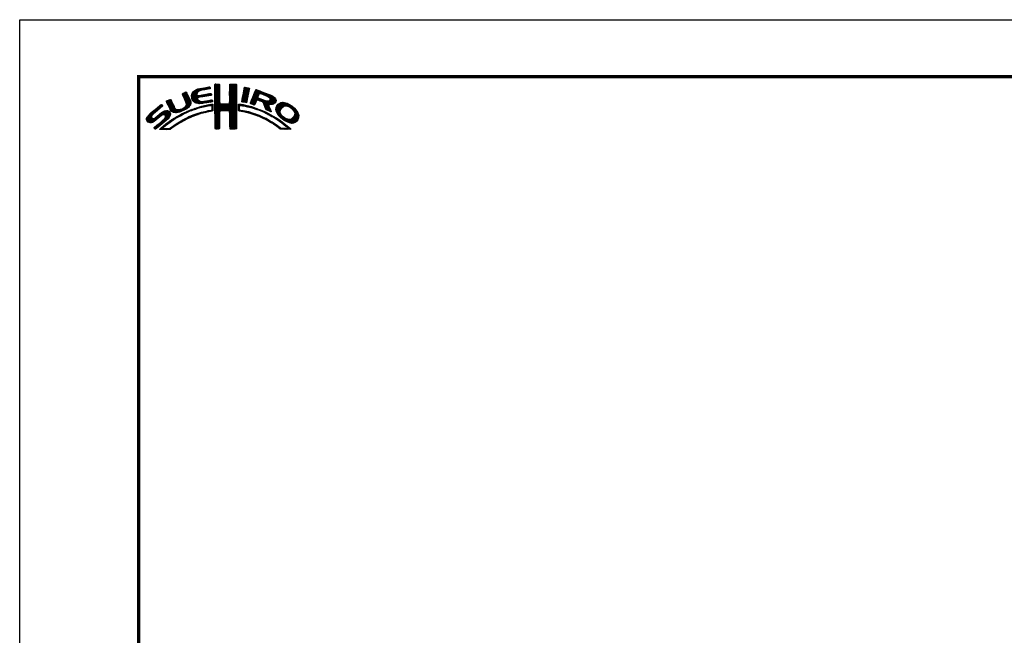
# Model space of a CAD drawing. Extents: x -20 to 440, y -20 to 317.
# Drawn here: x 0 to 207, y 167 to 297 of the extents above; entities that cross this region are included whole.
import ezdxf

# ---------------------------------------------------------------- set-up
doc = ezdxf.new("R2010")
doc.units = 0
doc.header["$LTSCALE"] = 5
doc.header["$MEASUREMENT"] = 0
doc.layers.get('0').update_dxf_attribs({"linetype": 'CONTINUOUS'})
doc.layers.get('DEFPOINTS').update_dxf_attribs({"color": 252, "linetype": 'CONTINUOUS'})
doc.layers.add('ZUWAKU', color=5, linetype='CONTINUOUS')

# ---------------------------------------------------------------- blocks, each defined once
blk = doc.blocks.new('*X1')
at = {"color": 0}
for p, q in [((9.78, 7.31), (11.28, 8.8)), ((9.78, 7.48), (11.03, 8.74)), ((9.81, 7.15), (11.49, 8.84)), ((9.83, 7), (11.7, 8.87)), ((9.86, 7.74), (10.7, 8.58)), ((11.27, 8.27), (11.91, 8.91)), ((11.62, 8.44), (12.13, 8.94)), ((11.84, 8.48), (12.34, 8.99)), ((12.06, 8.53), (12.57, 9.03)), ((12.28, 8.57), (12.78, 9.07)), ((12.49, 8.6), (13, 9.11)), ((12.7, 8.63), (13.22, 9.15)), ((12.91, 8.67), (13.43, 9.19)), ((13.13, 8.71), (13.61, 9.19)), ((13.34, 8.74), (13.67, 9.08)), ((13.55, 8.78), (13.7, 8.93)), ((14.71, 9.59), (14.94, 9.82)), ((14.71, 9.41), (15.11, 9.81)), ((14.71, 9.23), (15.28, 9.8)), ((14.71, 9.06), (15.45, 9.79)), ((14.71, 8.88), (15.6, 9.77)), ((14.71, 8.7), (15.64, 9.63)), ((14.71, 8.53), (15.65, 9.46)), ((14.71, 8.35), (15.65, 9.28)), ((14.71, 8.17), (15.65, 9.11)), ((14.71, 8), (15.65, 8.93)), ((14.71, 7.82), (15.65, 8.75)), ((14.71, 7.64), (15.65, 8.58)), ((14.71, 7.47), (15.65, 8.4)), ((14.72, 9.77), (14.75, 9.8)), ((17.8, 8.08), (19.21, 9.49)), ((17.8, 7.9), (19.21, 9.31)), ((17.8, 7.72), (19.21, 9.14)), ((17.8, 7.55), (19.21, 8.96)), ((17.81, 8.44), (19.15, 9.78)), ((17.81, 8.26), (19.21, 9.66)), ((17.81, 7.38), (19.21, 8.78)), ((17.81, 7.21), (19.22, 8.61)), ((17.82, 8.63), (18.98, 9.79)), ((17.82, 8.8), (18.8, 9.79)), ((17.82, 8.98), (18.63, 9.79)), ((17.82, 9.16), (18.45, 9.79)), ((17.82, 9.34), (18.27, 9.79)), ((17.82, 9.51), (18.09, 9.79)), ((17.82, 9.69), (17.92, 9.79)), ((17.82, 7.04), (19.22, 8.43)), ((20.51, 7.08), (21.83, 8.39)), ((20.56, 7.3), (21.92, 8.66)), ((20.6, 7.52), (21.95, 8.86)), ((20.64, 7.74), (21.89, 8.98)), ((20.69, 7.96), (21.74, 9.01)), ((20.73, 8.18), (21.59, 9.04)), ((20.77, 8.4), (21.44, 9.07)), ((20.82, 8.62), (21.3, 9.1)), ((20.86, 8.84), (21.15, 9.13)), ((20.9, 9.06), (20.98, 9.14)), ((22.46, 6.55), (24.23, 8.32)), ((22.58, 6.85), (24.11, 8.38)), ((22.71, 7.15), (23.99, 8.43)), ((22.84, 7.46), (23.86, 8.48)), ((22.95, 7.75), (23.73, 8.52)), ((23.05, 8.02), (23.6, 8.58)), ((23.17, 8.32), (23.48, 8.63)), ((23.32, 8.65), (23.33, 8.66)), ((4.52, 6.11), (4.74, 6.33)), ((4.57, 5.98), (5.07, 6.48)), ((4.62, 5.86), (5.35, 6.59)), ((4.68, 5.75), (5.43, 6.49)), ((4.75, 5.63), (5.49, 6.37)), ((4.81, 5.52), (5.55, 6.25)), ((7.83, 7.66), (8.04, 7.86)), ((7.88, 7.52), (8.42, 8.06)), ((7.94, 7.41), (8.66, 8.13)), ((8, 7.29), (8.74, 8.03)), ((8.06, 7.17), (8.81, 7.92)), ((8.12, 7.05), (8.86, 7.8)), ((8.17, 6.94), (8.92, 7.68)), ((8.23, 6.82), (8.97, 7.55)), ((8.29, 6.7), (9.02, 7.43)), ((8.35, 6.58), (9.08, 7.31)), ((8.4, 6.46), (9.14, 7.19)), ((8.45, 6.33), (9.19, 7.07)), ((8.51, 6.21), (9.25, 6.95)), ((8.56, 6.08), (9.3, 6.83)), ((8.6, 5.24), (9.58, 6.22)), ((8.61, 5.96), (9.36, 6.71)), ((8.66, 5.84), (9.42, 6.59)), ((8.69, 5.68), (9.47, 6.47)), ((8.7, 5.52), (9.53, 6.34)), ((9.85, 6.85), (11, 7.99)), ((9.88, 6.7), (10.92, 7.74)), ((9.9, 6.54), (10.91, 7.55)), ((9.95, 6.41), (10.96, 7.43)), ((10.03, 8.08), (10.18, 8.24)), ((10.03, 6.31), (11.08, 7.36)), ((10.11, 6.22), (11.27, 7.38)), ((10.2, 6.13), (11.49, 7.42)), ((10.29, 6.05), (11.04, 6.8)), ((10.39, 5.97), (11.06, 6.64)), ((10.49, 5.89), (11.12, 6.53)), ((10.6, 5.83), (11.22, 6.44)), ((10.73, 5.78), (11.31, 6.36)), ((10.88, 5.75), (11.41, 6.28)), ((11.03, 5.73), (11.52, 6.21)), ((11.23, 6.99), (11.71, 7.47)), ((11.44, 7.02), (11.93, 7.51)), ((11.67, 7.07), (12.15, 7.55)), ((11.89, 7.12), (12.37, 7.59)), ((12.08, 7.13), (12.58, 7.63)), ((12.08, 5.72), (12.6, 6.24)), ((12.29, 7.16), (12.8, 7.67)), ((12.32, 5.78), (12.81, 6.27)), ((12.5, 7.2), (13.01, 7.71)), ((12.52, 5.8), (13.02, 6.31)), ((12.72, 7.24), (13.23, 7.75)), ((12.72, 5.83), (13.24, 6.34)), ((12.92, 5.85), (13.45, 6.38)), ((12.94, 7.28), (13.45, 7.79)), ((13.14, 5.89), (13.66, 6.41)), ((13.15, 7.32), (13.66, 7.83)), ((13.36, 5.94), (13.88, 6.46)), ((13.37, 7.35), (13.86, 7.85)), ((13.58, 7.39), (13.93, 7.74)), ((13.58, 5.98), (14.08, 6.48)), ((13.79, 7.43), (13.96, 7.59)), ((13.8, 6.02), (14.16, 6.38)), ((14.02, 6.06), (14.2, 6.24)), ((14.71, 7.29), (15.65, 8.23)), ((14.71, 7.11), (15.65, 8.05)), ((14.71, 6.94), (15.65, 7.87)), ((14.71, 6.76), (15.65, 7.7)), ((14.71, 6.58), (15.65, 7.52)), ((14.71, 6.41), (15.65, 7.34)), ((14.71, 6.23), (15.65, 7.17)), ((14.71, 6.05), (15.65, 6.99)), ((14.71, 5.88), (15.66, 6.82)), ((14.71, 5.7), (15.66, 6.64)), ((14.71, 5.52), (15.66, 6.47)), ((14.71, 5.35), (15.67, 6.3)), ((16.38, 4.18), (19.23, 7.03)), ((16.55, 4.18), (19.23, 6.85)), ((16.73, 4.18), (19.23, 6.68)), ((16.91, 4.18), (19.23, 6.5)), ((17.09, 4.18), (19.23, 6.33)), ((17.73, 5.71), (19.23, 7.21)), ((17.8, 5.95), (19.22, 7.38)), ((17.81, 6.14), (19.22, 7.56)), ((17.82, 6.86), (19.22, 8.26)), ((17.82, 6.33), (19.22, 7.73)), ((17.83, 6.69), (19.22, 8.08)), ((17.83, 6.52), (19.22, 7.91)), ((20.35, 6.2), (21.66, 7.52)), ((20.38, 6.06), (21.62, 7.3)), ((20.39, 6.42), (21.7, 7.73)), ((20.43, 6.64), (21.75, 7.96)), ((20.47, 6.86), (21.78, 8.17)), ((20.51, 6.01), (21.58, 7.08)), ((20.66, 5.98), (21.53, 6.85)), ((20.81, 5.96), (21.48, 6.63)), ((20.97, 5.94), (21.45, 6.42)), ((21.12, 5.92), (21.42, 6.21)), ((22.15, 5.71), (23.92, 7.48)), ((22.23, 5.97), (24.49, 8.22)), ((22.24, 5.62), (23.8, 7.18)), ((22.35, 6.26), (24.36, 8.27)), ((22.37, 5.58), (23.76, 6.97)), ((22.51, 5.54), (23.83, 6.86)), ((22.64, 5.49), (23.43, 6.28)), ((23.58, 6.44), (23.95, 6.8)), ((23.74, 6.41), (24.08, 6.75)), ((23.88, 6.38), (24.21, 6.71)), ((24.01, 6.33), (24.33, 6.66)), ((24.13, 6.27), (24.46, 6.61)), ((24.25, 7.81), (24.62, 8.18)), ((24.25, 6.22), (24.59, 6.56)), ((24.38, 6.17), (24.71, 6.51)), ((24.4, 7.78), (24.74, 8.13)), ((24.51, 6.12), (24.84, 6.46)), ((24.53, 7.73), (24.87, 8.08)), ((24.64, 6.08), (24.97, 6.41)), ((24.65, 7.68), (25, 8.03)), ((24.77, 6.03), (25.09, 6.36)), ((24.78, 7.63), (25.13, 7.98)), ((24.85, 5.94), (25.22, 6.31)), ((24.9, 7.58), (25.25, 7.93)), ((24.93, 5.84), (25.35, 6.26)), ((24.98, 5.71), (25.5, 6.23)), ((25.03, 7.53), (25.38, 7.88)), ((25.15, 7.47), (25.51, 7.83)), ((25.17, 5.19), (27.06, 7.09)), ((25.22, 5.06), (27.16, 7.01)), ((25.26, 4.93), (27.25, 6.92)), ((25.28, 7.42), (25.64, 7.78)), ((25.31, 4.8), (27.33, 6.82)), ((25.4, 7.37), (25.77, 7.73)), ((25.53, 7.32), (25.89, 7.68)), ((25.66, 7.27), (26.02, 7.64)), ((25.78, 7.22), (26.15, 7.59)), ((25.9, 7.16), (26.28, 7.54)), ((26, 7.09), (26.4, 7.49)), ((26.09, 7), (26.53, 7.44)), ((26.18, 6.91), (26.66, 7.39)), ((26.18, 5.49), (27.41, 6.73)), ((26.24, 6.44), (26.96, 7.16)), ((26.25, 6.8), (26.76, 7.31)), ((26.26, 6.64), (26.86, 7.24)), ((26.36, 5.5), (27.46, 6.6)), ((26.54, 5.5), (27.51, 6.47)), ((26.72, 5.5), (27.55, 6.33)), ((0.31, 2.26), (3.52, 5.46)), ((0.31, 2.43), (3.33, 5.45)), ((0.38, 2.67), (2.31, 4.61)), ((1.84, 3.61), (3.59, 5.36)), ((1.92, 1.92), (4.16, 4.16)), ((2.86, 4.45), (3.67, 5.26)), ((2.87, 2.69), (4.38, 4.21)), ((3.59, 3.24), (4.59, 4.23)), ((3.86, 3.33), (4.76, 4.23)), ((4.04, 3.33), (4.88, 4.18)), ((4.87, 5.4), (5.6, 6.13)), ((4.93, 5.28), (5.66, 6.01)), ((4.98, 5.16), (5.71, 5.89)), ((5.04, 5.04), (5.76, 5.76)), ((5.09, 4.92), (5.83, 5.65)), ((5.15, 4.79), (5.89, 5.54)), ((5.2, 4.67), (5.95, 5.42)), ((5.27, 4.56), (6.01, 5.3)), ((5.33, 4.44), (6.07, 5.19)), ((5.39, 4.32), (6.13, 5.07)), ((5.45, 4.21), (6.18, 4.94)), ((5.52, 4.11), (6.24, 4.82)), ((5.6, 4.01), (6.3, 4.71)), ((5.72, 3.95), (6.37, 4.6)), ((5.84, 3.89), (6.47, 4.53)), ((5.95, 3.83), (6.58, 4.46)), ((6.09, 3.79), (6.73, 4.43)), ((6.26, 3.78), (6.9, 4.42)), ((6.43, 3.77), (7.08, 4.43)), ((6.59, 3.77), (7.26, 4.43)), ((6.82, 3.81), (7.52, 4.52)), ((7.04, 3.86), (7.8, 4.62)), ((7.26, 3.9), (8.18, 4.83)), ((7.58, 4.04), (9.63, 6.09)), ((7.86, 4.15), (9.65, 5.94)), ((8.23, 4.34), (9.65, 5.76)), ((8.61, 4.54), (9.59, 5.52)), ((8.76, 3.81), (9.14, 4.19)), ((9.09, 3.96), (9.43, 4.3)), ((9.25, 5), (9.32, 5.07)), ((9.39, 4.08), (9.73, 4.42)), ((9.68, 4.2), (10, 4.52)), ((9.97, 4.31), (10.26, 4.61)), ((10.24, 4.41), (10.53, 4.7)), ((10.51, 4.5), (10.81, 4.8)), ((10.77, 4.58), (11.08, 4.89)), ((11.03, 4.67), (11.32, 4.96)), ((11.19, 5.71), (11.65, 6.17)), ((11.3, 4.75), (11.56, 5.02)), ((11.34, 5.68), (11.8, 6.14)), ((11.51, 5.68), (11.97, 6.14)), ((11.55, 4.84), (11.81, 5.09)), ((11.71, 5.7), (12.18, 6.17)), ((11.79, 4.9), (12.06, 5.16)), ((11.9, 5.72), (12.39, 6.21)), ((12.03, 4.96), (12.28, 5.21)), ((12.26, 5.01), (12.51, 5.26)), ((12.48, 5.06), (12.74, 5.32)), ((12.71, 5.11), (12.97, 5.37)), ((12.93, 5.15), (13.2, 5.43)), ((13.09, 3.9), (13.34, 4.15)), ((13.16, 5.2), (13.42, 5.47)), ((13.32, 3.95), (13.54, 4.17)), ((13.38, 5.25), (13.64, 5.51)), ((13.55, 4), (13.76, 4.21)), ((13.61, 5.3), (13.86, 5.56)), ((13.77, 4.05), (14.25, 4.53)), ((13.78, 5.3), (14.07, 5.58)), ((13.94, 5.28), (14.23, 5.57)), ((13.97, 4.07), (14.24, 4.35)), ((14.03, 5.19), (14.26, 5.42)), ((14.06, 4.87), (14.25, 5.06)), ((14.06, 4.69), (14.26, 4.89)), ((14.06, 4.51), (14.25, 4.71)), ((14.07, 5.05), (14.25, 5.23)), ((14.71, 5.17), (15.67, 6.13)), ((14.71, 4.99), (15.69, 5.96)), ((14.71, 4.82), (15.7, 5.8)), ((14.71, 4.64), (15.78, 5.71)), ((14.72, 3.76), (16.63, 5.67)), ((14.72, 3.94), (16.45, 5.67)), ((14.72, 4.11), (16.28, 5.67)), ((14.72, 4.29), (16.1, 5.67)), ((14.72, 4.46), (15.92, 5.67)), ((14.72, 3.58), (16.8, 5.66)), ((14.72, 3.41), (16.97, 5.65)), ((14.72, 3.23), (17.13, 5.64)), ((15.84, 4.18), (17.3, 5.63)), ((16.02, 4.18), (17.47, 5.62)), ((16.2, 4.18), (17.68, 5.66)), ((17.27, 4.19), (19.23, 6.15)), ((17.44, 4.19), (19.23, 5.97)), ((17.62, 4.19), (19.23, 5.8)), ((17.73, 4.12), (19.23, 5.62)), ((17.79, 4.01), (19.23, 5.44)), ((17.8, 3.84), (19.23, 5.27)), ((17.81, 3.67), (19.23, 5.09)), ((17.82, 3.5), (19.23, 4.91)), ((17.82, 3.32), (19.23, 4.74)), ((17.82, 3.15), (19.23, 4.56)), ((17.82, 2.97), (19.23, 4.39)), ((17.83, 2.8), (19.24, 4.21)), ((19.67, 5), (20.21, 5.54)), ((19.67, 4.82), (19.9, 5.05)), ((19.67, 4.64), (19.9, 4.87)), ((19.67, 4.47), (19.89, 4.69)), ((19.67, 4.29), (19.89, 4.51)), ((19.68, 5.54), (19.73, 5.59)), ((19.68, 5.36), (19.89, 5.57)), ((19.68, 5.18), (20.05, 5.56)), ((19.71, 4.16), (19.94, 4.38)), ((19.83, 4.1), (20.02, 4.29)), ((19.99, 4.08), (20.15, 4.24)), ((20.15, 4.06), (20.31, 4.22)), ((20.16, 5.31), (20.37, 5.52)), ((20.29, 4.03), (20.46, 4.2)), ((20.32, 5.29), (20.52, 5.5)), ((20.45, 5.25), (20.68, 5.47)), ((20.45, 4.01), (20.62, 4.18)), ((20.6, 3.98), (20.77, 4.15)), ((20.61, 5.23), (20.81, 5.43)), ((20.79, 5.23), (20.96, 5.4)), ((20.93, 5.2), (21.1, 5.37)), ((21.07, 5.16), (21.25, 5.34)), ((21.21, 5.13), (21.39, 5.31)), ((21.28, 5.9), (21.39, 6.01)), ((21.35, 5.09), (21.52, 5.26)), ((21.5, 5.06), (21.66, 5.22)), ((21.63, 5.02), (21.82, 5.2)), ((21.77, 4.97), (21.95, 5.16)), ((21.92, 4.95), (22.09, 5.12)), ((22.06, 4.92), (22.23, 5.08)), ((22.2, 4.88), (22.38, 5.05)), ((22.34, 4.84), (22.51, 5.01)), ((22.48, 4.8), (22.64, 4.96)), ((22.62, 4.76), (22.77, 4.92)), ((22.75, 4.72), (22.9, 4.87)), ((22.77, 5.45), (23.27, 5.94)), ((22.88, 4.67), (23.04, 4.83)), ((22.91, 5.41), (23.14, 5.64)), ((23.01, 4.63), (23.17, 4.78)), ((23.15, 4.59), (23.3, 4.74)), ((23.28, 4.54), (23.43, 4.69)), ((23.41, 4.5), (23.56, 4.64)), ((23.55, 4.45), (23.69, 4.6)), ((23.68, 4.41), (23.82, 4.55)), ((23.81, 4.37), (23.95, 4.5)), ((23.94, 4.32), (24.07, 4.45)), ((24.06, 4.26), (24.2, 4.4)), ((24.19, 4.21), (24.33, 4.35)), ((24.31, 4.16), (24.45, 4.3)), ((24.43, 4.1), (24.58, 4.25)), ((24.56, 4.05), (24.7, 4.19)), ((25.02, 5.58), (25.64, 6.19)), ((25.07, 5.45), (25.8, 6.18)), ((25.12, 5.32), (26, 6.2)), ((25.36, 4.68), (26.04, 5.35)), ((25.42, 4.56), (26.06, 5.2)), ((25.48, 4.45), (26.1, 5.07)), ((25.58, 4.37), (26.16, 4.94)), ((25.7, 4.31), (26.21, 4.82)), ((25.82, 4.25), (26.27, 4.7)), ((25.93, 4.19), (26.32, 4.58)), ((26.05, 4.13), (26.37, 4.45)), ((26.17, 4.08), (26.43, 4.33)), ((26.3, 4.02), (26.47, 4.2)), ((26.97, 5.58), (27.54, 6.15)), ((27.51, 4.36), (29.12, 5.96)), ((27.52, 4.53), (28.95, 5.97)), ((27.54, 4.21), (29.29, 5.95)), ((27.54, 4.74), (28.76, 5.95)), ((27.6, 4.08), (29.43, 5.92)), ((27.61, 4.98), (28.5, 5.87)), ((27.65, 3.96), (29.57, 5.88)), ((27.71, 3.84), (29.7, 5.84)), ((27.76, 3.72), (28.69, 4.65)), ((27.82, 3.6), (28.46, 4.24)), ((27.88, 5.43), (28.06, 5.61)), ((29.02, 4.97), (29.84, 5.8)), ((29.42, 5.2), (29.96, 5.74)), ((29.62, 5.23), (30.08, 5.68)), ((29.77, 5.2), (30.19, 5.62)), ((29.91, 5.16), (30.3, 5.55)), ((30.05, 5.12), (30.41, 5.49)), ((30.18, 5.08), (30.53, 5.42)), ((30.3, 5.02), (30.64, 5.36)), ((30.42, 4.96), (30.75, 5.29)), ((30.51, 4.88), (30.85, 5.21)), ((30.61, 4.8), (30.94, 5.13)), ((30.71, 4.72), (31.04, 5.05)), ((30.8, 4.64), (31.13, 4.97)), ((30.9, 4.56), (31.23, 4.89)), ((30.99, 4.48), (31.33, 4.81)), ((31.09, 4.4), (31.42, 4.73)), ((31.16, 4.29), (31.5, 4.63)), ((31.23, 4.18), (31.58, 4.54)), ((31.3, 4.07), (31.67, 4.44)), ((31.37, 3.97), (31.75, 4.35)), ((31.42, 3.85), (31.83, 4.25)), ((31.45, 3.7), (31.91, 4.16)), ((0.36, 2.13), (1.43, 3.2)), ((0.45, 2.04), (1.37, 2.96)), ((0.53, 1.94), (1.4, 2.81)), ((0.6, 3.08), (1.28, 3.75)), ((0.61, 1.85), (1.46, 2.7)), ((0.71, 1.77), (1.55, 2.61)), ((0.84, 1.72), (1.68, 2.56)), ((0.97, 1.68), (1.86, 2.56)), ((1.12, 1.65), (2.25, 2.78)), ((1.29, 1.65), (3.27, 3.63)), ((1.55, 1.72), (3.8, 3.98)), ((2.04, 0.45), (3.84, 2.25)), ((2.12, 0.35), (5.33, 3.56)), ((2.37, 0.43), (5.32, 3.38)), ((3.35, 1.23), (5.32, 3.2)), ((4.15, 3.27), (4.99, 4.11)), ((4.22, 2.63), (5.3, 3.71)), ((4.25, 3.19), (5.08, 4.02)), ((4.31, 3.08), (5.16, 3.92)), ((4.32, 2.9), (5.24, 3.83)), ((4.41, 2.12), (5.08, 2.78)), ((4.77, 1.41), (5.74, 2.38)), ((5.45, 1.91), (6.25, 2.72)), ((6, 2.29), (6.67, 2.95)), ((6.5, 2.62), (7.08, 3.19)), ((6.91, 2.84), (7.47, 3.41)), ((7.26, 1.6), (7.82, 2.16)), ((7.32, 3.07), (7.83, 3.59)), ((7.65, 1.82), (8.19, 2.35)), ((7.72, 3.3), (8.19, 3.77)), ((8.04, 2.03), (8.54, 2.53)), ((8.1, 3.51), (8.49, 3.89)), ((8.43, 3.66), (8.84, 4.07)), ((8.43, 2.25), (8.89, 2.71)), ((8.8, 2.43), (9.25, 2.88)), ((9.13, 2.59), (9.55, 3.01)), ((9.44, 2.73), (9.86, 3.14)), ((9.76, 2.86), (10.16, 3.26)), ((10.04, 2.97), (10.43, 3.36)), ((10.32, 3.08), (10.71, 3.46)), ((10.63, 3.21), (10.98, 3.55)), ((10.89, 3.29), (11.23, 3.63)), ((11.14, 3.37), (11.49, 3.71)), ((11.43, 3.48), (11.75, 3.79)), ((11.69, 3.56), (11.99, 3.86)), ((11.93, 3.62), (12.22, 3.91)), ((12.17, 3.68), (12.45, 3.96)), ((12.4, 3.74), (12.67, 4.01)), ((12.63, 3.79), (12.9, 4.06)), ((12.86, 3.85), (13.15, 4.13)), ((14.72, 3.06), (15.75, 4.09)), ((14.72, 2.88), (15.69, 3.84)), ((14.73, 2.7), (15.67, 3.65)), ((14.73, 2.53), (15.67, 3.47)), ((14.73, 2.35), (15.68, 3.3)), ((14.73, 2.18), (15.68, 3.13)), ((14.73, 2), (15.68, 2.95)), ((14.73, 1.83), (15.68, 2.77)), ((14.73, 1.65), (15.67, 2.59)), ((14.73, 1.47), (15.67, 2.41)), ((14.73, 1.3), (15.67, 2.23)), ((17.83, 2.63), (19.24, 4.03)), ((17.83, 2.45), (19.24, 3.86)), ((17.84, 2.28), (19.24, 3.68)), ((17.84, 2.1), (19.24, 3.51)), ((17.84, 1.93), (19.24, 3.33)), ((17.84, 1.76), (19.24, 3.15)), ((17.85, 1.58), (19.24, 2.98)), ((17.85, 1.41), (19.24, 2.8)), ((17.85, 1.24), (19.24, 2.63)), ((17.85, 1.06), (19.24, 2.45)), ((17.86, 0.89), (19.24, 2.27)), ((17.87, 0.72), (19.24, 2.1)), ((20.75, 3.96), (20.92, 4.12)), ((20.9, 3.93), (21.06, 4.09)), ((21.04, 3.89), (21.21, 4.06)), ((21.19, 3.86), (21.36, 4.03)), ((21.33, 3.83), (21.51, 4.01)), ((21.47, 3.79), (21.65, 3.98)), ((21.61, 3.75), (21.8, 3.95)), ((21.75, 3.72), (21.94, 3.91)), ((21.89, 3.68), (22.07, 3.86)), ((22.03, 3.64), (22.21, 3.82)), ((22.17, 3.61), (22.34, 3.78)), ((22.31, 3.57), (22.47, 3.74)), ((22.44, 3.52), (22.61, 3.69)), ((22.57, 3.48), (22.74, 3.65)), ((22.7, 3.43), (22.88, 3.61)), ((22.83, 3.39), (23.01, 3.57)), ((22.96, 3.34), (23.15, 3.52)), ((23.09, 3.29), (23.28, 3.48)), ((23.22, 3.25), (23.4, 3.43)), ((23.35, 3.2), (23.53, 3.38)), ((23.48, 3.15), (23.66, 3.33)), ((23.61, 3.11), (23.79, 3.28)), ((23.74, 3.06), (23.92, 3.23)), ((23.87, 3.01), (24.04, 3.18)), ((23.99, 2.96), (24.17, 3.13)), ((24.12, 2.9), (24.29, 3.07)), ((24.24, 2.85), (24.41, 3.02)), ((24.37, 2.8), (24.53, 2.96)), ((24.49, 2.75), (24.65, 2.91)), ((24.61, 2.69), (24.77, 2.85)), ((24.68, 4), (24.82, 4.14)), ((24.74, 2.64), (24.89, 2.79)), ((24.8, 3.94), (24.95, 4.09)), ((24.86, 2.58), (25.01, 2.74)), ((24.93, 3.89), (25.07, 4.03)), ((24.97, 2.52), (25.13, 2.68)), ((25.05, 3.84), (25.19, 3.98)), ((25.09, 2.46), (25.26, 2.63)), ((25.18, 3.79), (25.32, 3.93)), ((25.21, 2.4), (25.38, 2.57)), ((25.29, 3.72), (25.44, 3.87)), ((25.33, 2.35), (25.5, 2.52)), ((25.41, 3.66), (25.56, 3.82)), ((25.44, 2.29), (25.61, 2.45)), ((25.52, 3.6), (25.68, 3.76)), ((25.56, 2.23), (25.72, 2.38)), ((25.65, 3.55), (25.8, 3.7)), ((25.68, 2.16), (25.83, 2.32)), ((25.76, 3.49), (25.92, 3.64)), ((25.79, 2.1), (25.94, 2.25)), ((25.87, 3.42), (26.04, 3.59)), ((25.9, 2.03), (26.05, 2.18)), ((25.99, 3.37), (26.16, 3.53)), ((26.01, 1.97), (26.16, 2.12)), ((26.11, 3.31), (26.27, 3.47)), ((26.23, 3.25), (26.39, 3.41)), ((26.34, 3.18), (26.5, 3.34)), ((26.42, 3.97), (26.52, 4.07)), ((26.45, 3.11), (26.61, 3.28)), ((26.56, 3.05), (26.72, 3.21)), ((26.67, 2.98), (26.83, 3.14)), ((26.8, 2.93), (26.94, 3.08)), ((26.93, 2.89), (27.05, 3.01)), ((27.04, 2.82), (27.17, 2.95)), ((27.14, 2.75), (27.28, 2.88)), ((27.25, 2.68), (27.39, 2.82)), ((27.36, 2.61), (27.51, 2.76)), ((27.47, 2.54), (27.62, 2.7)), ((27.58, 2.47), (27.73, 2.63)), ((27.68, 2.4), (27.84, 2.56)), ((27.79, 2.33), (27.95, 2.49)), ((27.88, 3.49), (28.42, 4.02)), ((27.89, 2.26), (28.05, 2.42)), ((27.96, 3.38), (28.43, 3.86)), ((27.99, 2.18), (28.16, 2.35)), ((28.03, 3.28), (28.48, 3.73)), ((28.1, 2.12), (28.27, 2.28)), ((28.12, 3.19), (28.53, 3.6)), ((28.21, 3.1), (28.59, 3.49)), ((28.21, 2.05), (28.37, 2.21)), ((28.29, 3.01), (28.66, 3.38)), ((28.32, 1.98), (28.48, 2.14)), ((28.38, 2.92), (28.72, 3.26)), ((28.47, 2.84), (28.8, 3.17)), ((28.56, 2.75), (28.89, 3.08)), ((28.65, 2.66), (28.97, 2.98)), ((28.75, 2.59), (29.06, 2.89)), ((28.85, 2.51), (29.15, 2.81)), ((28.94, 2.43), (29.25, 2.73)), ((29.04, 2.35), (29.35, 2.66)), ((29.14, 2.27), (29.47, 2.6)), ((29.24, 2.19), (29.59, 2.54)), ((29.35, 2.12), (29.7, 2.48)), ((29.46, 2.06), (29.84, 2.44)), ((29.58, 2), (29.98, 2.4)), ((29.69, 1.94), (30.12, 2.36)), ((29.81, 1.88), (30.26, 2.33)), ((29.92, 1.82), (30.45, 2.34)), ((30.04, 1.76), (30.72, 2.43)), ((30.17, 1.71), (32.17, 3.71)), ((30.3, 1.67), (32.22, 3.58)), ((30.44, 1.63), (32.27, 3.45)), ((30.59, 1.6), (32.31, 3.31)), ((30.74, 1.57), (32.32, 3.15)), ((30.89, 1.54), (32.32, 2.97)), ((31.1, 1.58), (32.31, 2.79)), ((31.33, 3.05), (32.11, 3.83)), ((31.33, 1.63), (32.24, 2.54)), ((31.44, 3.33), (32.05, 3.94)), ((31.48, 3.55), (31.98, 4.05)), ((31.76, 1.89), (31.99, 2.12)), ((1.95, 0.54), (2.7, 1.29)), ((3.09, 0.27), (3.59, 0.76)), ((3.24, 0.23), (4.54, 1.54)), ((3.41, 0.23), (5.25, 2.07)), ((3.58, 0.22), (3.83, 0.47)), ((3.75, 0.22), (3.96, 0.42)), ((3.93, 0.21), (4.13, 0.42)), ((4.13, 0.24), (4.31, 0.42)), ((4.3, 0.23), (4.48, 0.41)), ((4.47, 0.22), (4.66, 0.41)), ((4.63, 0.21), (4.84, 0.42)), ((4.82, 0.22), (5.03, 0.43)), ((5, 0.23), (5.28, 0.5)), ((5.19, 0.24), (5.81, 0.86)), ((5.65, 0.52), (6.39, 1.26)), ((6.24, 0.93), (6.9, 1.6)), ((6.79, 1.31), (7.39, 1.91)), ((14.73, 1.12), (15.67, 2.06)), ((14.74, 0.95), (15.67, 1.88)), ((14.74, 0.77), (15.67, 1.7)), ((14.74, 0.6), (15.67, 1.53)), ((14.74, 0.42), (15.67, 1.35)), ((14.82, 0.33), (15.67, 1.17)), ((15, 0.32), (15.67, 1)), ((15.17, 0.32), (15.67, 0.82)), ((15.36, 0.33), (15.67, 0.64)), ((15.55, 0.35), (15.67, 0.46)), ((17.87, 0.55), (19.24, 1.92)), ((17.9, 0.4), (19.24, 1.74)), ((18.01, 0.33), (19.24, 1.57)), ((18.18, 0.32), (19.24, 1.39)), ((18.35, 0.32), (19.24, 1.21)), ((18.52, 0.32), (19.24, 1.04)), ((18.7, 0.31), (19.24, 0.86)), ((18.87, 0.31), (19.24, 0.68)), ((19.07, 0.33), (19.24, 0.51)), ((26.12, 1.9), (26.27, 2.05)), ((26.23, 1.84), (26.38, 1.99)), ((26.34, 1.77), (26.5, 1.92)), ((26.45, 1.71), (26.61, 1.86)), ((26.56, 1.63), (26.72, 1.79)), ((26.66, 1.56), (26.83, 1.73)), ((26.79, 1.51), (26.93, 1.65)), ((26.91, 1.45), (27.04, 1.58)), ((27.01, 1.37), (27.14, 1.51)), ((27.11, 1.3), (27.25, 1.44)), ((27.21, 1.22), (27.35, 1.36)), ((27.31, 1.15), (27.45, 1.29)), ((27.41, 1.07), (27.56, 1.22)), ((27.51, 1), (27.66, 1.15)), ((27.62, 0.92), (27.77, 1.07)), ((27.72, 0.85), (27.87, 1)), ((27.82, 0.77), (27.97, 0.92)), ((27.93, 0.7), (28.07, 0.85)), ((28.03, 0.63), (28.17, 0.77)), ((28.13, 0.55), (28.27, 0.69)), ((28.23, 0.47), (28.37, 0.62)), ((28.33, 0.4), (28.48, 0.55)), ((28.42, 1.91), (28.58, 2.06)), ((28.43, 0.32), (28.6, 0.49)), ((28.52, 1.83), (28.68, 1.99)), ((28.59, 0.3), (28.78, 0.49)), ((28.62, 1.75), (28.78, 1.91)), ((28.73, 1.69), (28.88, 1.84)), ((28.76, 0.3), (28.95, 0.49)), ((28.83, 1.61), (28.98, 1.76)), ((28.93, 1.53), (29.08, 1.68)), ((28.94, 0.3), (29.13, 0.49)), ((29.03, 1.45), (29.18, 1.61)), ((29.11, 0.3), (29.3, 0.49)), ((29.12, 1.37), (29.28, 1.53)), ((29.22, 1.29), (29.38, 1.45)), ((29.29, 0.29), (29.48, 0.48)), ((29.32, 1.21), (29.48, 1.38)), ((29.42, 1.13), (29.58, 1.3)), ((29.46, 0.29), (29.65, 0.48)), ((29.51, 1.05), (29.68, 1.22)), ((29.61, 0.97), (29.77, 1.14)), ((29.64, 0.29), (29.89, 0.55)), ((29.7, 0.88), (29.87, 1.05)), ((29.82, 0.82), (29.96, 0.97)), ((29.82, 0.29), (30.25, 0.73)), ((29.89, 0.72), (30.06, 0.89)), ((29.94, 0.59), (30.15, 0.81)), ((29.99, 0.29), (30.35, 0.65)), ((30.17, 0.29), (30.44, 0.57)), ((30.35, 0.29), (30.54, 0.48)), ((30.52, 0.29), (30.63, 0.4))]:
    blk.add_line(p, q, dxfattribs=at)
blk = doc.blocks.new('LOGO')
for points in [[(13.7, 9.02), (13.7, 8.83), (13.61, 8.79), (13.23, 8.73), (12.56, 8.61), (12.36, 8.59), (11.59, 8.43), (11.36, 8.33), (11.07, 8.13), (10.95, 7.9), (10.89, 7.59), (10.94, 7.45), (11.06, 7.36), (11.26, 7.38), (11.49, 7.42), (12.14, 7.55), (13.62, 7.82), (13.82, 7.85), (13.88, 7.85), (13.95, 7.7), (13.96, 7.54), (13.95, 7.49), (13.83, 7.43), (13, 7.29), (12.17, 7.14), (11.86, 7.12), (11.44, 7.02), (11.15, 6.98), (11.06, 6.86), (11.02, 6.73), (11.09, 6.55), (11.44, 6.25), (11.6, 6.18), (11.89, 6.13), (12.94, 6.29), (13.43, 6.38), (13.67, 6.41), (14.03, 6.49), (14.12, 6.47), (14.19, 6.33), (14.21, 6.19), (14.17, 6.09), (13.8, 6.02), (12.96, 5.86), (12.29, 5.78), (12.09, 5.72), (11.9, 5.72), (11.44, 5.67), (10.77, 5.76), (10.55, 5.85), (10.14, 6.18), (9.92, 6.45), (9.76, 7.43), (9.89, 7.83), (10.06, 8.14), (10.49, 8.48), (11.12, 8.77), (12.17, 8.95), (12.59, 9.03), (13.48, 9.2), (13.5, 9.21), (13.62, 9.19), (13.7, 9.02)], [(15.64, 9.7), (15.66, 6.7), (15.67, 6.18), (15.7, 5.78), (15.83, 5.67), (16.74, 5.67), (17.37, 5.62), (17.56, 5.62), (17.7, 5.67), (17.79, 5.79), (17.83, 6.45), (17.82, 7.03), (17.8, 7.61), (17.8, 7.8), (17.82, 8.72), (17.82, 9.74), (17.84, 9.79), (19.15, 9.79), (19.21, 9.7), (19.23, 6.38), (19.23, 5.07), (19.24, 2.47), (19.24, 0.49), (19.21, 0.36), (19.21, 0.35), (18.9, 0.31), (17.94, 0.33), (17.88, 0.44), (17.86, 1.02), (17.82, 3.2), (17.82, 3.49), (17.8, 4), (17.74, 4.12), (17.62, 4.19), (15.82, 4.18), (15.71, 4.03), (15.67, 3.73), (15.68, 3.07), (15.67, 2.19), (15.67, 0.44), (15.62, 0.35), (15.15, 0.32), (14.82, 0.33), (14.74, 0.42), (14.73, 2.43), (14.71, 4.56), (14.71, 9.73), (14.73, 9.79), (14.8, 9.82), (15.59, 9.79), (15.64, 9.7)], [(21.95, 8.89), (21.91, 8.62), (21.82, 8.37), (21.73, 7.85), (21.7, 7.76), (21.61, 7.23), (21.54, 6.89), (21.49, 6.73), (21.38, 6), (21.35, 5.92), (21.3, 5.89), (20.54, 6), (20.37, 6.06), (20.33, 6.09), (20.5, 7.02), (20.61, 7.56), (20.91, 9.12), (21.03, 9.15), (21.91, 8.97), (21.95, 8.89)], [(23.71, 8.53), (23.9, 8.47), (24.15, 8.36), (24.29, 8.29), (24.56, 8.2), (26.67, 7.39), (27.21, 6.98), (27.41, 6.73), (27.55, 6.38), (27.54, 6.13), (27.41, 5.85), (27.18, 5.68), (27, 5.59), (26.74, 5.5), (26.12, 5.49), (26.03, 5.39), (26.07, 5.15), (26.42, 4.35), (26.54, 4.02), (26.54, 3.95), (26.43, 3.96), (26.01, 4.15), (25.5, 4.41), (25.36, 4.67), (24.91, 5.88), (24.76, 6.03), (24.21, 6.23), (23.94, 6.36), (23.62, 6.45), (23.49, 6.41), (23.3, 6.02), (23.08, 5.49), (23, 5.41), (22.88, 5.41), (22.24, 5.62), (22.15, 5.72), (22.18, 5.85), (22.42, 6.45), (22.67, 7.06), (22.9, 7.61), (23.09, 8.14), (23.29, 8.6), (23.33, 8.66), (23.5, 8.62), (23.71, 8.53)], [(8.83, 7.88), (8.95, 7.59), (9.48, 6.45), (9.62, 6.13), (9.67, 5.82), (9.55, 5.39), (9.3, 5.06), (9.12, 4.88), (8.76, 4.62), (7.85, 4.14), (7.55, 4.03), (7.33, 3.92), (6.59, 3.76), (6.01, 3.8), (5.59, 4.02), (5.42, 4.25), (5.32, 4.47), (5.19, 4.71), (4.89, 5.36), (4.61, 5.88), (4.51, 6.14), (4.55, 6.25), (5.29, 6.59), (5.38, 6.59), (5.59, 6.18), (5.78, 5.73), (5.89, 5.54), (6.13, 5.07), (6.23, 4.82), (6.38, 4.59), (6.6, 4.45), (6.83, 4.42), (7.29, 4.43), (7.47, 4.51), (7.67, 4.55), (8.14, 4.79), (8.55, 5.14), (8.7, 5.47), (8.68, 5.8), (8.45, 6.35), (8.3, 6.68), (7.85, 7.59), (7.82, 7.7), (7.85, 7.78), (8.21, 7.94), (8.45, 8.08), (8.62, 8.15), (8.68, 8.13), (8.83, 7.88)], [(24.88, 7.59), (25.83, 7.2), (26.02, 7.08), (26.23, 6.86), (26.27, 6.73), (26.25, 6.47), (26.17, 6.32), (26.02, 6.2), (25.71, 6.18), (25.31, 6.27), (24.21, 6.7), (23.84, 6.85), (23.76, 6.96), (23.8, 7.18), (24.02, 7.72), (24.11, 7.8), (24.15, 7.82), (24.36, 7.8), (24.88, 7.59)], [(3.68, 5.25), (3.67, 5.15), (3.27, 4.8), (2.48, 4.13), (2.26, 3.96), (1.62, 3.42), (1.41, 3.18), (1.36, 2.94), (1.42, 2.73), (1.6, 2.56), (1.91, 2.56), (2.12, 2.67), (3.48, 3.8), (4.12, 4.15), (4.53, 4.23), (4.76, 4.23), (4.98, 4.13), (5.29, 3.78), (5.33, 3.54), (5.32, 3.19), (5.03, 2.71), (4.88, 2.51), (2.76, 0.74), (2.23, 0.32), (2.15, 0.32), (1.94, 0.55), (1.95, 0.65), (2.51, 1.13), (3, 1.53), (3.59, 2.03), (4.13, 2.49), (4.32, 2.78), (4.32, 3.07), (4.23, 3.21), (4.07, 3.33), (3.76, 3.33), (3.47, 3.18), (2.68, 2.54), (2.33, 2.27), (1.92, 1.92), (1.72, 1.78), (1.29, 1.65), (1.08, 1.65), (0.68, 1.78), (0.36, 2.13), (0.31, 2.27), (0.31, 2.54), (0.44, 2.79), (0.54, 3.01), (1.15, 3.67), (1.33, 3.79), (1.89, 4.26), (2.56, 4.82), (3.18, 5.35), (3.41, 5.5), (3.49, 5.49), (3.68, 5.25)], [(14.27, 5.48), (14.24, 5.3), (14.26, 4.92), (14.24, 4.38), (14.24, 4.19), (14.21, 4.14), (14.07, 4.08), (13.68, 4.03), (12.35, 3.73), (11.56, 3.53), (11.17, 3.38), (10.61, 3.2), (10.43, 3.12), (9.72, 2.85), (8.89, 2.48), (8.41, 2.23), (7.23, 1.59), (6.67, 1.24), (5.66, 0.53), (5.27, 0.25), (4.66, 0.21), (4.09, 0.25), (3.92, 0.21), (3.12, 0.24), (3.09, 0.25), (3.09, 0.33), (3.56, 0.74), (3.76, 0.89), (4.47, 1.48), (5.2, 2.03), (5.65, 2.32), (6.13, 2.65), (7.12, 3.21), (7.36, 3.35), (8.32, 3.83), (8.56, 3.92), (8.95, 4.13), (9.3, 4.25), (9.62, 4.39), (10.45, 4.67), (11.08, 4.89), (11.72, 5.06), (11.95, 5.14), (12.23, 5.2), (13.19, 5.42), (14.02, 5.59), (14.24, 5.56), (14.27, 5.48)], [(14.01, 5.23), (14.07, 5.13), (14.06, 4.35), (13.94, 4.25), (13.42, 4.15), (13.21, 4.15), (12.89, 4.06), (12.23, 3.92), (11.84, 3.82), (11.59, 3.74), (10.9, 3.53), (10.08, 3.23), (9.25, 2.88), (9.01, 2.76), (8, 2.26), (7.59, 2.03), (6.9, 1.6), (6.78, 1.54), (6.55, 1.38), (5.35, 0.54), (5.14, 0.44), (4.59, 0.41), (3.91, 0.42), (3.85, 0.45), (3.8, 0.51), (3.83, 0.65), (4.32, 1.07), (5.32, 1.82), (6.35, 2.53), (7.43, 3.14), (8.02, 3.47), (9.07, 3.95), (9.53, 4.14), (9.85, 4.27), (10.12, 4.36), (10.66, 4.55), (10.83, 4.6), (11.14, 4.71), (11.62, 4.86), (12.3, 5.02), (12.64, 5.09), (13.3, 5.23), (13.62, 5.3), (13.92, 5.29), (14.01, 5.23)], [(20.66, 5.48), (20.84, 5.42), (21.36, 5.32), (21.6, 5.23), (21.82, 5.2), (22.08, 5.12), (22.36, 5.06), (23.33, 4.73), (23.54, 4.65), (23.82, 4.55), (24.3, 4.36), (25.48, 3.86), (26.35, 3.43), (27.11, 2.98), (27.43, 2.8), (27.68, 2.67), (28.47, 2.15), (29.55, 1.33), (30.61, 0.42), (30.68, 0.33), (30.62, 0.29), (29.19, 0.29), (28.44, 0.31), (27.97, 0.67), (27.7, 0.86), (27.08, 1.32), (26.88, 1.48), (26.68, 1.55), (26.42, 1.73), (25.6, 2.21), (24.7, 2.66), (24.14, 2.89), (23.82, 3.03), (22.33, 3.56), (21.8, 3.71), (21.25, 3.85), (21.03, 3.89), (20.88, 3.94), (20.33, 4.02), (20.13, 4.07), (19.86, 4.09), (19.73, 4.14), (19.67, 4.21), (19.68, 5.55), (19.73, 5.59), (20.21, 5.54), (20.66, 5.48)], [(20.5, 5.23), (20.77, 5.23), (21.58, 5.03), (21.76, 4.98), (21.97, 4.94), (22.54, 4.79), (23.5, 4.47), (23.85, 4.35), (25.17, 3.79), (25.55, 3.59), (25.68, 3.54), (25.84, 3.43), (26.12, 3.31), (26.7, 2.96), (26.94, 2.88), (27.65, 2.42), (28.01, 2.18), (28.35, 1.96), (28.58, 1.78), (28.76, 1.67), (29.62, 0.96), (29.74, 0.85), (29.82, 0.82), (29.94, 0.66), (29.94, 0.56), (29.74, 0.48), (28.59, 0.49), (28.41, 0.59), (27.84, 1.02), (26.77, 1.76), (26.14, 2.13), (25.48, 2.53), (24.9, 2.79), (24.07, 3.18), (23.44, 3.41), (23.29, 3.48), (23.05, 3.55), (21.83, 3.94), (20.66, 4.18), (20.09, 4.25), (20, 4.31), (19.89, 4.43), (19.9, 5.19), (20.02, 5.32), (20.31, 5.29), (20.5, 5.23)], [(29.89, 5.79), (30.74, 5.3), (30.88, 5.19), (31.41, 4.74), (31.95, 4.12), (32.15, 3.78), (32.29, 3.39), (32.32, 3.23), (32.31, 2.71), (32.14, 2.31), (31.91, 2.01), (31.56, 1.72), (31.24, 1.6), (30.89, 1.54), (30.36, 1.65), (30.02, 1.76), (29.29, 2.15), (28.58, 2.72), (28.02, 3.29), (27.84, 3.55), (27.55, 4.19), (27.5, 4.42), (27.56, 4.88), (27.74, 5.23), (27.97, 5.55), (28.25, 5.74), (28.58, 5.92), (28.85, 5.98), (29.31, 5.95), (29.89, 5.79)], [(30.43, 4.95), (31.11, 4.38), (31.42, 3.88), (31.49, 3.53), (31.38, 3.13), (31.29, 2.98), (30.78, 2.48), (30.64, 2.38), (30.29, 2.32), (29.72, 2.47), (29.31, 2.68), (29.05, 2.89), (28.72, 3.26), (28.5, 3.65), (28.41, 3.94), (28.44, 4.2), (28.54, 4.43), (28.78, 4.78), (29.18, 5.12), (29.42, 5.2), (29.67, 5.23), (30.18, 5.08), (30.43, 4.95)]]:
    blk.add_lwpolyline(points, close=True)
at = {"linetype": 'Continuous'}
blk.add_blockref('*X1', (0, 0), dxfattribs=at)
blk = doc.blocks.new('WAKU')
at = {"const_width": 0.7}
blk.add_lwpolyline([(25, 285), (408, 285), (408, 12), (25, 12)], close=True, dxfattribs=at)
blk.add_blockref('LOGO', (26.35, 273.65))

msp = doc.modelspace()

# ---------------------------------------------------------------- linework, layer by layer
at = {"layer": 'DEFPOINTS'}
msp.add_lwpolyline([(0, 297), (420, 297), (420, 0), (0, 0)], close=True, dxfattribs=at)

# ---------------------------------------------------------------- block references
at = {"layer": 'ZUWAKU'}
msp.add_blockref('WAKU', (0, 0), dxfattribs=at)

doc.saveas('drawing.dxf')
